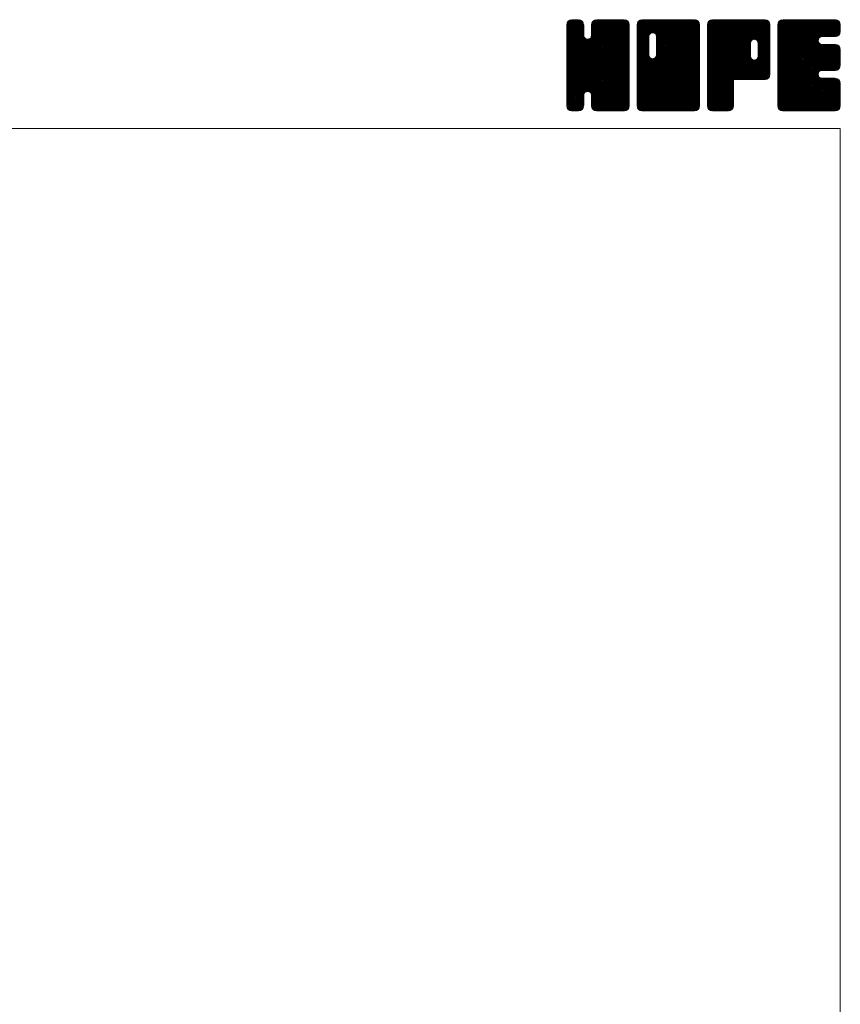
# Model space of a CAD drawing. Units: millimetres. Extents: x -570 to 570, y -394 to 413.
# Drawn here: x 360 to 570, y 161 to 413 of the extents above; entities that cross this region are included whole.
import ezdxf

# ---------------------------------------------------------------- set-up
doc = ezdxf.new("R2010")
doc.units = ezdxf.units.MM
doc.header["$LTSCALE"] = 0.75
doc.layers.add('ZUWAKU', color=7, linetype='Continuous')

# ---------------------------------------------------------------- blocks, each defined once
blk = doc.blocks.new('DC_GROUP_IP-1FA_1')
at = {"layer": 'ZUWAKU', "color": 7, "linetype": 'Continuous', "lineweight": 13}
for p, q in [((499.907601, 398.985558), (514.288293, 413.36625)), ((499.907601, 399.409821), (513.86403, 413.36625)), ((499.907601, 399.834087), (513.439764, 413.36625)), ((499.907601, 400.25835), (513.015501, 413.36625)), ((499.907601, 400.682613), (512.591238, 413.36625)), ((499.907601, 401.106879), (512.166972, 413.36625)), ((499.907601, 401.531142), (511.742709, 413.36625)), ((499.907601, 401.955405), (511.318446, 413.36625)), ((499.907601, 402.379671), (510.89418, 413.36625)), ((499.907601, 410.440686), (502.833165, 413.36625)), ((499.907601, 410.864952), (502.408899, 413.36625)), ((499.907601, 411.289215), (501.984636, 413.36625)), ((499.907601, 411.713481), (501.56037, 413.36625)), ((499.907601, 398.561292), (514.692654, 413.346348)), ((499.907601, 410.016423), (503.200011, 413.308833)), ((499.907601, 398.137029), (515.046531, 413.275959)), ((499.907601, 409.59216), (503.51685, 413.201409)), ((499.907601, 397.712766), (515.316879, 413.122044)), ((499.907601, 409.167894), (503.771178, 413.031471)), ((499.907601, 397.2885), (515.55972, 412.940619)), ((499.907601, 408.743631), (503.96904, 412.80507)), ((499.907601, 396.864237), (515.729655, 412.686291)), ((499.907601, 408.319368), (504.138978, 412.550742)), ((499.907601, 396.439974), (515.856471, 412.388844)), ((499.907601, 407.895102), (504.212736, 412.20024)), ((499.907601, 396.015708), (515.92686, 412.03497)), ((499.907601, 407.470839), (504.246351, 411.809589)), ((515.927601, 395.613663), (499.907601, 411.633663)), ((499.907601, 395.591445), (515.927601, 411.611445)), ((499.907601, 407.046576), (504.246351, 411.385326)), ((515.927601, 395.189397), (499.907601, 411.209397)), ((499.907601, 395.167182), (515.927601, 411.187182)), ((515.927601, 396.037926), (499.912026, 412.053501)), ((499.934043, 412.164186), (501.109665, 413.339808)), ((515.927601, 396.462189), (499.982418, 412.407375)), ((515.927601, 396.886455), (500.114445, 412.699611)), ((500.253876, 412.908282), (500.365569, 413.019975)), ((515.927601, 397.310718), (500.284383, 412.953939)), ((504.246351, 409.416234), (500.531643, 413.130942)), ((504.246351, 409.840497), (500.807205, 413.279643)), ((504.246351, 410.26476), (501.161079, 413.350035)), ((504.246351, 410.689026), (501.569127, 413.36625)), ((504.246351, 411.113289), (501.99339, 413.36625)), ((504.246351, 411.537552), (502.417653, 413.36625)), ((504.246351, 411.961818), (502.841919, 413.36625)), ((504.158244, 412.474188), (503.354289, 413.278143)), ((506.169765, 409.066098), (510.469917, 413.36625)), ((506.248851, 409.569447), (510.045654, 413.36625)), ((506.248851, 409.993713), (509.621388, 413.36625)), ((506.248851, 410.417976), (509.197125, 413.36625)), ((506.248851, 410.842239), (508.772862, 413.36625)), ((506.248851, 411.266505), (508.348596, 413.36625)), ((506.248851, 411.690768), (507.924333, 413.36625)), ((515.927601, 401.977623), (506.248851, 411.656373)), ((515.927601, 401.55336), (506.248851, 411.23211)), ((515.927601, 402.401886), (506.257044, 412.072443)), ((506.269653, 412.135836), (507.479265, 413.345448)), ((515.927601, 402.826152), (506.327436, 412.426317)), ((515.927601, 403.250415), (506.464791, 412.713225)), ((506.549391, 412.839837), (506.775264, 413.06571)), ((515.927601, 403.674681), (506.634729, 412.967553)), ((515.927601, 404.098944), (506.886507, 413.140038)), ((515.927601, 404.523207), (507.167397, 413.283411)), ((515.927601, 404.947473), (507.521271, 413.353803)), ((515.927601, 405.371736), (507.933087, 413.36625)), ((515.927601, 405.795999), (508.35735, 413.36625)), ((515.927601, 406.220265), (508.781616, 413.36625)), ((515.927601, 406.644528), (509.205879, 413.36625)), ((515.927601, 407.068791), (509.630142, 413.36625)), ((515.927601, 407.493057), (510.054408, 413.36625)), ((515.927601, 407.91732), (510.478671, 413.36625)), ((515.927601, 408.341583), (510.902934, 413.36625)), ((515.927601, 408.765849), (511.3272, 413.36625)), ((515.927601, 409.190112), (511.751463, 413.36625)), ((515.927601, 409.614378), (512.175729, 413.36625)), ((515.927601, 410.038641), (512.599992, 413.36625)), ((515.927601, 410.462904), (513.024255, 413.36625)), ((515.927601, 410.88717), (513.448521, 413.36625)), ((515.927601, 411.311433), (513.872784, 413.36625)), ((515.927601, 411.735696), (514.297047, 413.36625)), ((515.895642, 412.191921), (514.753272, 413.334291)), ((499.907601, 406.62231), (504.246351, 410.96106)), ((515.927601, 394.765134), (499.907601, 410.785134)), ((499.907601, 394.742916), (515.927601, 410.762916)), ((499.907601, 406.198047), (504.246351, 410.536797)), ((515.927601, 394.340871), (499.907601, 410.360871)), ((499.907601, 394.318653), (515.927601, 410.338653)), ((499.907601, 405.773784), (504.246351, 410.112534)), ((515.927601, 393.916605), (499.907601, 409.936605)), ((499.907601, 393.89439), (515.927601, 409.91439)), ((499.907601, 405.349518), (504.246351, 409.688268)), ((515.927601, 393.492342), (499.907601, 409.512342)), ((499.907601, 393.470124), (515.927601, 409.490124)), ((499.907601, 404.925255), (504.266901, 409.284555)), ((515.927601, 393.068079), (499.907601, 409.088079)), ((499.907601, 393.045861), (515.927601, 409.065861)), ((499.907601, 404.500989), (504.356559, 408.949947)), ((499.907601, 404.076726), (504.535995, 408.705123)), ((515.927601, 392.643813), (499.907601, 408.663813)), ((515.927601, 399.007776), (506.094729, 408.840645)), ((515.927601, 399.432039), (506.195922, 409.163718)), ((515.927601, 401.129094), (506.248851, 410.807844)), ((515.927601, 400.704831), (506.248851, 410.383581)), ((515.927601, 400.280568), (506.248851, 409.959318)), ((515.927601, 399.856302), (506.248851, 409.535052)), ((499.907601, 392.621595), (515.927601, 408.641595)), ((499.907601, 403.652463), (504.748794, 408.493656)), ((499.907601, 402.803934), (505.542753, 408.439086)), ((499.907601, 403.228197), (505.083399, 408.403998)), ((515.927601, 392.21955), (499.907601, 408.23955)), ((499.907601, 392.197332), (515.927601, 408.217332)), ((515.927601, 391.795287), (499.907601, 407.815287)), ((499.907601, 391.773069), (515.927601, 407.793069)), ((515.927601, 391.371021), (499.907601, 407.391021)), ((499.907601, 391.348803), (515.927601, 407.368803)), ((515.862564, 391.011792), (499.907601, 406.966758)), ((515.744367, 390.705726), (499.907601, 406.542495)), ((499.976322, 390.993261), (515.927601, 406.94454)), ((500.099733, 390.692409), (515.927601, 406.520277)), ((515.927601, 397.734984), (505.290963, 408.371619)), ((515.927601, 398.159247), (505.625571, 408.461277)), ((515.927601, 398.58351), (505.882599, 408.628515)), ((515.574432, 390.451398), (499.907601, 406.118229)), ((515.338896, 390.262668), (499.907601, 405.693966)), ((515.077167, 390.100137), (499.907601, 405.2697)), ((514.723293, 390.029745), (499.907601, 404.845437)), ((514.325025, 390.00375), (499.907601, 404.421174)), ((513.900759, 390.00375), (499.907601, 403.996908)), ((500.269668, 390.438081), (515.927601, 406.096011)), ((505.261995, 395.006142), (515.927601, 405.671748)), ((505.596603, 394.916484), (515.927601, 405.247485)), ((505.864233, 394.759851), (515.927601, 404.823219)), ((506.076366, 394.547718), (515.927601, 404.398956)), ((506.188161, 394.23525), (515.927601, 403.974693)), ((513.476496, 390.00375), (499.907601, 403.572645)), ((513.052233, 390.00375), (499.907601, 403.148382)), ((512.627967, 390.00375), (499.907601, 402.724116)), ((512.203704, 390.00375), (499.907601, 402.299853)), ((511.779441, 390.00375), (499.907601, 401.87559)), ((511.355175, 390.00375), (499.907601, 401.451324)), ((506.248851, 393.871677), (515.927601, 403.550427)), ((506.248851, 393.447414), (515.927601, 403.126164)), ((506.248851, 393.023151), (515.927601, 402.701901)), ((506.248851, 392.598885), (515.927601, 402.277635)), ((506.248851, 392.174622), (515.927601, 401.853372)), ((506.248851, 391.750356), (515.927601, 401.429106)), ((510.930912, 390.00375), (499.907601, 401.027061)), ((505.592928, 394.917471), (499.907601, 400.602798)), ((505.11237, 394.973766), (499.907601, 400.178532)), ((504.777762, 394.884108), (499.907601, 399.754269)), ((504.554361, 394.683243), (499.907601, 399.330003)), ((504.36432, 394.449021), (499.907601, 398.90574)), ((506.250951, 391.328193), (515.927601, 401.004843)), ((506.32134, 390.974319), (515.927601, 400.58058)), ((506.450079, 390.678795), (515.927601, 400.156314)), ((506.620017, 390.424467), (515.927601, 399.732051)), ((506.864487, 390.244674), (515.927601, 399.307788)), ((507.136761, 390.092682), (515.927601, 398.883522)), ((504.274665, 394.114413), (499.907601, 398.481477)), ((504.246351, 393.718461), (499.907601, 398.057211)), ((504.246351, 393.294198), (499.907601, 397.632948)), ((504.246351, 392.869935), (499.907601, 397.208685)), ((504.246351, 392.445669), (499.907601, 396.784419)), ((504.246351, 392.021406), (499.907601, 396.360156)), ((507.490635, 390.022293), (515.927601, 398.459259)), ((507.896355, 390.00375), (515.927601, 398.034996)), ((508.320621, 390.00375), (515.927601, 397.61073)), ((508.744884, 390.00375), (515.927601, 397.186467)), ((509.169147, 390.00375), (515.927601, 396.762204)), ((509.593413, 390.00375), (515.927601, 396.337938)), ((504.246351, 391.597143), (499.907601, 395.935893)), ((504.218832, 391.200399), (499.907601, 395.511627)), ((504.14844, 390.846525), (499.907601, 395.087364)), ((503.983752, 390.586947), (499.907601, 394.663101)), ((503.793195, 390.353241), (499.907601, 394.238835)), ((503.53887, 390.183303), (499.907601, 393.814572)), ((500.509623, 390.25377), (504.246351, 393.990498)), ((500.776566, 390.09645), (504.246351, 393.566235)), ((510.506649, 390.00375), (506.156322, 394.354077)), ((510.082383, 390.00375), (506.248851, 393.837282)), ((510.017676, 390.00375), (515.927601, 395.913675)), ((510.441942, 390.00375), (515.927601, 395.489409)), ((510.866205, 390.00375), (515.927601, 395.065146)), ((511.290468, 390.00375), (515.927601, 394.640883)), ((511.714734, 390.00375), (515.927601, 394.216617)), ((512.138997, 390.00375), (515.927601, 393.792354)), ((503.230647, 390.067263), (499.907601, 393.390306)), ((502.869894, 390.00375), (499.907601, 392.966043)), ((502.445631, 390.00375), (499.907601, 392.54178)), ((502.021365, 390.00375), (499.907601, 392.117514)), ((501.597102, 390.00375), (499.907601, 391.693251)), ((501.155517, 390.021072), (499.924923, 391.251666)), ((501.13044, 390.026061), (504.246351, 393.141969)), ((501.532395, 390.00375), (504.246351, 392.717706)), ((501.956658, 390.00375), (504.246351, 392.293443)), ((502.380924, 390.00375), (504.246351, 391.869177)), ((502.805187, 390.00375), (504.246351, 391.444914)), ((509.65812, 390.00375), (506.248851, 393.413019)), ((509.233854, 390.00375), (506.248851, 392.988753)), ((508.809591, 390.00375), (506.248851, 392.56449)), ((508.385328, 390.00375), (506.248851, 392.140227)), ((507.961062, 390.00375), (506.248851, 391.715961)), ((507.525117, 390.015432), (506.260533, 391.280016)), ((512.56326, 390.00375), (515.927601, 393.368091)), ((512.987526, 390.00375), (515.927601, 392.943825)), ((513.411789, 390.00375), (515.927601, 392.519562)), ((513.836052, 390.00375), (515.927601, 392.095299)), ((514.260318, 390.00375), (515.927601, 391.671033)), ((514.70742, 390.026589), (515.904762, 391.223931)), ((500.476263, 390.27606), (500.179911, 390.572412)), ((503.308437, 390.082734), (504.167367, 390.941664)), ((506.885958, 390.230328), (506.475429, 390.640857)), ((515.425893, 390.320799), (515.610552, 390.505458))]:
    blk.add_line(p, q, dxfattribs=at)
blk = doc.blocks.new('DC_GROUP_IP-1FA_2')
at = {"layer": 'ZUWAKU', "color": 7, "linetype": 'Continuous', "lineweight": 13}
for p, q in [((517.930101, 398.764704), (532.531647, 413.36625)), ((517.930101, 406.401456), (524.894895, 413.36625)), ((517.930101, 406.825719), (524.470632, 413.36625)), ((517.930101, 407.249985), (524.046366, 413.36625)), ((517.930101, 407.674248), (523.622103, 413.36625)), ((517.930101, 408.098511), (523.19784, 413.36625)), ((517.930101, 408.522777), (522.773574, 413.36625)), ((517.930101, 408.94704), (522.349311, 413.36625)), ((517.930101, 409.371303), (521.925048, 413.36625)), ((517.930101, 409.795569), (521.500782, 413.36625)), ((517.930101, 410.219832), (521.076519, 413.36625)), ((517.930101, 410.644095), (520.652256, 413.36625)), ((517.930101, 411.068361), (520.22799, 413.36625)), ((517.930101, 411.492624), (519.803727, 413.36625)), ((517.930101, 411.91689), (519.379461, 413.36625)), ((517.930101, 398.340438), (532.899369, 413.309706)), ((517.930101, 397.916175), (533.217444, 413.203518)), ((517.930101, 397.491909), (533.471772, 413.03358)), ((517.930101, 397.067646), (533.670681, 412.808226)), ((517.930101, 396.643383), (533.840619, 412.553898)), ((517.930101, 396.219117), (533.915613, 412.204632)), ((517.930101, 395.794854), (533.950101, 411.814854)), ((520.933851, 408.629913), (517.930101, 411.633663)), ((517.930101, 395.370591), (533.950101, 411.390591)), ((520.933851, 408.205647), (517.930101, 411.209397)), ((520.939488, 409.048539), (517.934526, 412.053501)), ((521.029146, 409.383147), (518.004918, 412.407375)), ((518.007051, 412.418103), (518.878248, 413.2893)), ((521.188212, 409.648344), (518.136945, 412.699611)), ((521.400345, 409.860477), (518.306883, 412.953939)), ((521.715243, 409.969839), (518.554143, 413.130942)), ((522.133854, 409.975494), (518.829705, 413.279643)), ((533.950101, 398.58351), (519.183579, 413.350035)), ((533.950101, 399.007776), (519.591627, 413.36625)), ((533.950101, 399.432039), (520.01589, 413.36625)), ((533.950101, 399.856302), (520.440153, 413.36625)), ((533.950101, 400.280568), (520.864419, 413.36625)), ((533.950101, 400.704831), (521.288682, 413.36625)), ((533.950101, 401.129094), (521.712945, 413.36625)), ((521.971821, 410.01891), (525.319158, 413.36625)), ((533.950101, 401.55336), (522.137211, 413.36625)), ((522.306426, 409.929255), (525.743424, 413.36625)), ((533.950101, 401.977623), (522.561474, 413.36625)), ((522.565887, 409.764447), (526.167687, 413.36625)), ((522.778017, 409.552317), (526.59195, 413.36625)), ((522.877866, 404.136732), (532.107384, 413.36625)), ((522.881643, 409.231677), (527.016216, 413.36625)), ((522.936351, 404.61948), (531.683121, 413.36625)), ((522.936351, 405.043746), (531.258855, 413.36625)), ((522.936351, 405.468009), (530.834592, 413.36625)), ((522.936351, 405.892272), (530.410329, 413.36625)), ((522.936351, 406.316538), (529.986063, 413.36625)), ((522.936351, 406.740801), (529.5618, 413.36625)), ((522.936351, 407.165064), (529.137537, 413.36625)), ((522.936351, 407.58933), (528.713271, 413.36625)), ((522.936351, 408.013593), (528.289008, 413.36625)), ((522.936351, 408.437856), (527.864745, 413.36625)), ((522.936351, 408.862122), (527.440479, 413.36625)), ((533.950101, 402.401886), (522.985737, 413.36625)), ((533.950101, 402.826152), (523.410003, 413.36625)), ((533.950101, 403.250415), (523.834266, 413.36625)), ((533.950101, 403.674681), (524.258532, 413.36625)), ((533.950101, 404.098944), (524.682795, 413.36625)), ((533.950101, 404.523207), (525.107058, 413.36625)), ((533.950101, 404.947473), (525.531324, 413.36625)), ((533.950101, 405.371736), (525.955587, 413.36625)), ((533.950101, 405.795999), (526.37985, 413.36625)), ((533.950101, 406.220265), (526.804116, 413.36625)), ((533.950101, 406.644528), (527.228379, 413.36625)), ((533.950101, 407.068791), (527.652642, 413.36625)), ((533.950101, 407.493057), (528.076908, 413.36625)), ((533.950101, 407.91732), (528.501171, 413.36625)), ((533.950101, 408.341583), (528.925434, 413.36625)), ((533.950101, 408.765849), (529.3497, 413.36625)), ((533.950101, 409.190112), (529.773963, 413.36625)), ((533.950101, 409.614378), (530.198229, 413.36625)), ((533.950101, 410.038641), (530.622492, 413.36625)), ((533.950101, 410.462904), (531.046755, 413.36625)), ((533.950101, 410.88717), (531.471021, 413.36625)), ((533.950101, 411.311433), (531.895284, 413.36625)), ((533.950101, 411.735696), (532.319547, 413.36625)), ((533.918142, 412.191921), (532.775772, 413.334291)), ((517.930101, 394.946325), (533.950101, 410.966325)), ((520.933851, 407.781384), (517.930101, 410.785134)), ((517.930101, 394.522062), (533.950101, 410.542062)), ((520.933851, 407.357121), (517.930101, 410.360871)), ((517.930101, 394.097799), (533.950101, 410.117799)), ((520.933851, 406.932855), (517.930101, 409.936605)), ((517.930101, 393.673533), (533.950101, 409.693533)), ((520.933851, 406.508592), (517.930101, 409.512342)), ((517.930101, 393.24927), (533.950101, 409.26927)), ((520.933851, 406.084329), (517.930101, 409.088079)), ((517.930101, 405.977193), (520.933851, 408.980943)), ((517.930101, 392.825007), (533.950101, 408.845007)), ((520.933851, 405.660063), (517.930101, 408.663813)), ((533.950101, 398.159247), (522.883095, 409.226253)), ((533.950101, 397.734984), (522.936351, 408.748734)), ((517.930101, 405.552927), (520.933851, 408.556677)), ((517.930101, 392.400741), (533.950101, 408.420741)), ((520.933851, 405.2358), (517.930101, 408.23955)), ((517.930101, 405.128664), (520.933851, 408.132414)), ((517.930101, 391.976478), (533.950101, 407.996478)), ((520.933851, 404.811537), (517.930101, 407.815287)), ((517.930101, 404.704401), (520.933851, 407.708151)), ((517.930101, 391.552212), (533.950101, 407.572212)), ((520.933851, 404.387271), (517.930101, 407.391021)), ((517.930101, 404.280135), (520.933851, 407.283885)), ((533.885064, 391.011792), (517.930101, 406.966758)), ((517.930101, 403.855872), (520.933851, 406.859622)), ((533.766867, 390.705726), (517.930101, 406.542495)), ((517.930101, 403.431606), (520.933851, 406.435356)), ((517.965075, 391.162923), (533.950101, 407.147949)), ((518.040759, 390.814344), (533.950101, 406.723686)), ((518.210694, 390.560016), (533.950101, 406.29942)), ((533.950101, 397.310718), (522.936351, 408.324468)), ((533.950101, 396.886455), (522.936351, 407.900205)), ((533.950101, 396.462189), (522.936351, 407.475939)), ((533.950101, 396.037926), (522.936351, 407.051676)), ((533.950101, 395.613663), (522.936351, 406.627413)), ((533.950101, 395.189397), (522.936351, 406.203147)), ((533.596932, 390.451398), (517.930101, 406.118229)), ((517.930101, 403.007343), (520.933851, 406.011093)), ((533.361396, 390.262668), (517.930101, 405.693966)), ((517.930101, 402.58308), (520.933851, 405.58683)), ((533.099667, 390.100137), (517.930101, 405.2697)), ((517.930101, 402.158814), (520.933851, 405.162564)), ((532.745793, 390.029745), (517.930101, 404.845437)), ((517.930101, 401.734551), (520.933851, 404.738301)), ((532.347525, 390.00375), (517.930101, 404.421174)), ((517.930101, 401.310288), (520.942509, 404.322693)), ((531.923259, 390.00375), (517.930101, 403.996908)), ((517.930101, 400.886022), (521.032164, 403.988088)), ((517.930101, 400.461759), (521.195355, 403.727013)), ((518.410188, 390.335244), (533.950101, 405.875157)), ((518.664516, 390.165309), (533.950101, 405.450894)), ((518.983281, 390.059808), (533.950101, 405.026628)), ((519.351486, 390.00375), (533.950101, 404.602365)), ((519.775749, 390.00375), (533.950101, 404.178102)), ((520.200015, 390.00375), (533.950101, 403.753836)), ((533.950101, 392.643813), (522.770874, 403.82304)), ((533.950101, 393.068079), (522.878622, 404.139555)), ((533.950101, 394.765134), (522.936351, 405.778884)), ((533.950101, 394.340871), (522.936351, 405.354621)), ((533.950101, 393.916605), (522.936351, 404.930355)), ((533.950101, 393.492342), (522.936351, 404.506092)), ((531.498996, 390.00375), (517.930101, 403.572645)), ((517.930101, 400.037496), (521.407488, 403.51488)), ((517.930101, 399.188967), (522.153369, 403.412235)), ((517.930101, 399.61323), (521.726511, 403.40964)), ((531.074733, 390.00375), (517.930101, 403.148382)), ((530.650467, 390.00375), (517.930101, 402.724116)), ((530.226204, 390.00375), (517.930101, 402.299853)), ((529.801941, 390.00375), (517.930101, 401.87559)), ((529.377675, 390.00375), (517.930101, 401.451324)), ((520.624278, 390.00375), (533.950101, 403.329573)), ((521.048541, 390.00375), (533.950101, 402.90531)), ((521.472807, 390.00375), (533.950101, 402.481044)), ((521.89707, 390.00375), (533.950101, 402.056781)), ((533.950101, 391.371021), (521.960553, 403.360569)), ((533.950101, 391.795287), (522.295158, 403.450227)), ((522.321336, 390.00375), (533.950101, 401.632515)), ((533.950101, 392.21955), (522.558741, 403.610907)), ((522.745599, 390.00375), (533.950101, 401.208252)), ((528.953412, 390.00375), (517.930101, 401.027061)), ((528.529149, 390.00375), (517.930101, 400.602798)), ((528.104883, 390.00375), (517.930101, 400.178532)), ((527.68062, 390.00375), (517.930101, 399.754269)), ((527.256354, 390.00375), (517.930101, 399.330003)), ((526.832091, 390.00375), (517.930101, 398.90574)), ((523.169862, 390.00375), (533.950101, 400.783989)), ((523.594128, 390.00375), (533.950101, 400.359723)), ((524.018391, 390.00375), (533.950101, 399.93546)), ((524.442654, 390.00375), (533.950101, 399.511197)), ((524.86692, 390.00375), (533.950101, 399.086931)), ((525.291183, 390.00375), (533.950101, 398.662668)), ((526.407828, 390.00375), (517.930101, 398.481477)), ((525.983562, 390.00375), (517.930101, 398.057211)), ((525.559299, 390.00375), (517.930101, 397.632948)), ((525.135036, 390.00375), (517.930101, 397.208685)), ((524.71077, 390.00375), (517.930101, 396.784419)), ((524.286507, 390.00375), (517.930101, 396.360156)), ((525.715446, 390.00375), (533.950101, 398.238405)), ((526.139712, 390.00375), (533.950101, 397.814139)), ((526.563975, 390.00375), (533.950101, 397.389876)), ((526.988238, 390.00375), (533.950101, 396.965613)), ((527.412504, 390.00375), (533.950101, 396.541347)), ((527.836767, 390.00375), (533.950101, 396.117084)), ((523.862244, 390.00375), (517.930101, 395.935893)), ((523.437978, 390.00375), (517.930101, 395.511627)), ((523.013715, 390.00375), (517.930101, 395.087364)), ((522.589452, 390.00375), (517.930101, 394.663101)), ((522.165186, 390.00375), (517.930101, 394.238835)), ((521.740923, 390.00375), (517.930101, 393.814572)), ((528.261033, 390.00375), (533.950101, 395.692818)), ((528.685296, 390.00375), (533.950101, 395.268555)), ((529.109559, 390.00375), (533.950101, 394.844292)), ((529.533825, 390.00375), (533.950101, 394.420026)), ((529.958088, 390.00375), (533.950101, 393.995763)), ((530.382351, 390.00375), (533.950101, 393.5715)), ((521.316657, 390.00375), (517.930101, 393.390306)), ((520.892394, 390.00375), (517.930101, 392.966043)), ((520.468131, 390.00375), (517.930101, 392.54178)), ((520.043865, 390.00375), (517.930101, 392.117514)), ((519.619602, 390.00375), (517.930101, 391.693251)), ((519.178017, 390.021072), (517.947423, 391.251666)), ((530.806617, 390.00375), (533.950101, 393.147234)), ((531.23088, 390.00375), (533.950101, 392.722971)), ((531.655143, 390.00375), (533.950101, 392.298708)), ((532.079409, 390.00375), (533.950101, 391.874442)), ((532.503672, 390.00375), (533.950101, 391.450179)), ((518.498763, 390.27606), (518.202411, 390.572412)), ((533.005614, 390.081429), (533.872422, 390.948237))]:
    blk.add_line(p, q, dxfattribs=at)
blk = doc.blocks.new('DC_GROUP_IP-1FA_3')
at = {"layer": 'ZUWAKU', "color": 7, "linetype": 'Continuous', "lineweight": 13}
for p, q in [((535.952601, 398.968113), (550.350738, 413.36625)), ((535.952601, 399.392376), (549.926475, 413.36625)), ((535.952601, 399.816639), (549.502212, 413.36625)), ((535.952601, 400.240905), (549.077946, 413.36625)), ((535.952601, 400.665168), (548.653683, 413.36625)), ((535.952601, 401.089431), (548.22942, 413.36625)), ((535.952601, 401.513697), (547.805154, 413.36625)), ((535.952601, 401.93796), (547.380891, 413.36625)), ((535.952601, 402.362223), (546.956628, 413.36625)), ((535.952601, 402.786489), (546.532362, 413.36625)), ((535.952601, 403.210752), (546.108099, 413.36625)), ((535.952601, 403.635015), (545.683836, 413.36625)), ((535.952601, 404.059281), (545.25957, 413.36625)), ((535.952601, 404.483544), (544.835307, 413.36625)), ((535.952601, 404.90781), (544.411041, 413.36625)), ((535.952601, 405.332073), (543.986778, 413.36625)), ((535.952601, 405.756336), (543.562515, 413.36625)), ((535.952601, 406.180602), (543.138249, 413.36625)), ((535.952601, 406.604865), (542.713986, 413.36625)), ((535.952601, 407.029128), (542.289723, 413.36625)), ((535.952601, 407.453394), (541.865457, 413.36625)), ((535.952601, 407.877657), (541.441194, 413.36625)), ((535.952601, 408.30192), (541.016931, 413.36625)), ((535.952601, 408.726186), (540.592665, 413.36625)), ((535.952601, 409.150449), (540.168402, 413.36625)), ((535.952601, 409.574712), (539.744139, 413.36625)), ((535.952601, 409.998978), (539.319873, 413.36625)), ((535.952601, 410.423241), (538.89561, 413.36625)), ((535.952601, 410.847507), (538.471344, 413.36625)), ((535.952601, 411.27177), (538.047081, 413.36625)), ((535.952601, 411.696033), (537.622818, 413.36625)), ((535.952601, 398.543847), (550.752207, 413.343453)), ((535.952601, 398.119584), (551.106081, 413.273064)), ((535.952601, 397.695318), (551.372337, 413.115054)), ((535.952601, 397.271055), (551.611707, 412.930161)), ((535.952601, 396.846792), (551.781645, 412.675833)), ((549.572514, 398.01375), (535.952601, 411.633663)), ((549.148248, 398.01375), (535.952601, 411.209397)), ((549.996777, 398.01375), (535.957026, 412.053501)), ((535.974711, 412.142409), (537.176442, 413.34414)), ((550.42104, 398.01375), (536.027418, 412.407375)), ((550.810845, 398.048211), (536.159445, 412.699611)), ((536.263746, 412.855707), (536.463144, 413.055105)), ((551.160153, 398.123169), (536.329383, 412.953939)), ((551.414481, 398.293104), (536.576643, 413.130942)), ((551.639865, 398.49198), (536.852205, 413.279643)), ((551.809803, 398.746308), (537.206079, 413.350035)), ((546.968997, 404.01138), (537.614127, 413.36625)), ((546.966351, 404.438289), (538.03839, 413.36625)), ((546.966351, 404.862552), (538.462653, 413.36625)), ((546.966351, 405.286818), (538.886919, 413.36625)), ((546.966351, 405.711081), (539.311182, 413.36625)), ((546.966351, 406.135344), (539.735445, 413.36625)), ((546.966351, 406.55961), (540.159711, 413.36625)), ((546.966351, 406.983873), (540.583974, 413.36625)), ((546.976788, 407.397702), (541.008237, 413.36625)), ((547.066446, 407.732307), (541.432503, 413.36625)), ((547.232067, 407.990949), (541.856766, 413.36625)), ((547.4442, 408.203082), (542.281032, 413.36625)), ((547.765656, 408.305889), (542.705295, 413.36625)), ((548.197377, 408.298431), (543.129558, 413.36625)), ((551.972601, 404.947473), (543.553824, 413.36625)), ((551.972601, 405.371736), (543.978087, 413.36625)), ((551.972601, 405.795999), (544.40235, 413.36625)), ((551.972601, 406.220265), (544.826616, 413.36625)), ((551.972601, 406.644528), (545.250879, 413.36625)), ((551.972601, 407.068791), (545.675142, 413.36625)), ((551.972601, 407.493057), (546.099408, 413.36625)), ((551.972601, 407.91732), (546.523671, 413.36625)), ((551.972601, 408.341583), (546.947934, 413.36625)), ((551.972601, 408.765849), (547.3722, 413.36625)), ((551.972601, 409.190112), (547.796463, 413.36625)), ((547.861698, 408.331623), (551.904366, 412.374291)), ((551.972601, 409.614378), (548.220729, 413.36625)), ((548.241063, 408.286725), (551.972601, 412.018263)), ((548.536344, 408.15774), (551.972601, 411.594)), ((551.972601, 410.038641), (548.644992, 413.36625)), ((551.972601, 410.462904), (549.069255, 413.36625)), ((551.972601, 410.88717), (549.493521, 413.36625)), ((551.972601, 411.311433), (549.917784, 413.36625)), ((551.972601, 411.735696), (550.342047, 413.36625)), ((551.940642, 412.191921), (550.798272, 413.334291)), ((548.723985, 398.01375), (535.952601, 410.785134)), ((548.299722, 398.01375), (535.952601, 410.360871)), ((547.875456, 398.01375), (535.952601, 409.936605)), ((547.451193, 398.01375), (535.952601, 409.512342)), ((547.02693, 398.01375), (535.952601, 409.088079)), ((546.602664, 398.01375), (535.952601, 408.663813)), ((548.748474, 407.94561), (551.972601, 411.169734)), ((548.88792, 407.66079), (551.972601, 410.745471)), ((548.968851, 407.317458), (551.972601, 410.321208)), ((548.968851, 406.893192), (551.972601, 409.896942)), ((548.968851, 406.468929), (551.972601, 409.472679)), ((548.968851, 406.044666), (551.972601, 409.048416)), ((546.178401, 398.01375), (535.952601, 408.23955)), ((545.754138, 398.01375), (535.952601, 407.815287)), ((535.952601, 396.422526), (546.994728, 407.464653)), ((545.329872, 398.01375), (535.952601, 407.391021)), ((535.952601, 395.998263), (546.966351, 407.012013)), ((544.905609, 398.01375), (535.952601, 406.966758)), ((535.952601, 395.574), (546.966351, 406.58775)), ((544.481346, 398.01375), (535.952601, 406.542495)), ((535.952601, 395.149734), (546.966351, 406.163484)), ((543.483522, 398.01375), (551.972601, 406.502829)), ((551.972601, 404.523207), (548.907282, 407.588526)), ((548.933016, 403.887507), (551.972601, 406.927095)), ((548.968851, 405.6204), (551.972601, 408.62415)), ((548.968851, 405.196137), (551.972601, 408.199887)), ((548.968851, 404.771874), (551.972601, 407.775624)), ((548.968851, 404.347608), (551.972601, 407.351358)), ((551.972601, 404.098944), (548.968851, 407.102694)), ((551.972601, 403.674681), (548.968851, 406.678431)), ((551.972601, 403.250415), (548.968851, 406.254165)), ((544.05708, 398.01375), (535.952601, 406.118229)), ((535.952601, 394.725471), (546.966351, 405.739221)), ((543.632817, 398.01375), (535.952601, 405.693966)), ((535.952601, 394.301208), (546.966351, 405.314958)), ((543.208551, 398.01375), (535.952601, 405.2697)), ((535.952601, 393.876942), (546.966351, 404.890692)), ((542.784288, 398.01375), (535.952601, 404.845437)), ((535.952601, 393.452679), (546.966351, 404.466429)), ((542.627601, 397.746174), (535.952601, 404.421174)), ((535.952601, 393.028416), (546.966351, 404.042166)), ((542.627601, 397.321908), (535.952601, 403.996908)), ((535.952601, 392.60415), (547.05159, 403.703139)), ((543.907785, 398.01375), (551.972601, 406.078566)), ((544.332048, 398.01375), (551.972601, 405.654303)), ((544.756314, 398.01375), (551.972601, 405.230037)), ((545.180577, 398.01375), (551.972601, 404.805774)), ((545.60484, 398.01375), (551.972601, 404.381511)), ((546.029106, 398.01375), (551.972601, 403.957245)), ((551.972601, 400.704831), (548.902776, 403.774656)), ((551.972601, 402.826152), (548.968851, 405.829902)), ((551.972601, 402.401886), (548.968851, 405.405636)), ((551.972601, 401.977623), (548.968851, 404.981373)), ((551.972601, 401.55336), (548.968851, 404.55711)), ((551.972601, 401.129094), (548.968851, 404.132844)), ((542.627601, 396.897645), (535.952601, 403.572645)), ((535.952601, 392.179887), (547.196916, 403.424202)), ((535.952601, 391.755624), (547.409049, 403.212069)), ((542.627601, 396.473382), (535.952601, 403.148382)), ((542.627601, 396.049116), (535.952601, 402.724116)), ((542.627601, 395.624853), (535.952601, 402.299853)), ((542.627601, 395.20059), (535.952601, 401.87559)), ((542.627601, 394.776324), (535.952601, 401.451324)), ((542.634993, 398.01375), (547.71021, 403.088967)), ((543.059256, 398.01375), (548.101344, 403.055835)), ((546.453369, 398.01375), (551.972601, 403.532982)), ((546.877632, 398.01375), (551.972601, 403.108719)), ((547.301898, 398.01375), (551.972601, 402.684453)), ((547.726161, 398.01375), (551.972601, 402.26019)), ((551.91603, 399.064347), (547.957731, 403.022646)), ((548.150424, 398.01375), (551.972601, 401.835927)), ((551.972601, 399.432039), (548.296509, 403.108131)), ((551.972601, 399.856302), (548.571495, 403.257411)), ((548.57469, 398.01375), (551.972601, 401.411661)), ((551.972601, 400.280568), (548.783625, 403.469541)), ((542.627601, 394.352061), (535.952601, 401.027061)), ((542.627601, 393.927798), (535.952601, 400.602798)), ((542.627601, 393.503532), (535.952601, 400.178532)), ((542.627601, 393.079269), (535.952601, 399.754269)), ((542.627601, 392.655003), (535.952601, 399.330003)), ((542.627601, 392.23074), (535.952601, 398.90574)), ((548.998953, 398.01375), (551.972601, 400.987398)), ((549.423219, 398.01375), (551.972601, 400.563132)), ((549.847482, 398.01375), (551.972601, 400.138869)), ((550.271745, 398.01375), (551.972601, 399.714606)), ((550.710513, 398.028252), (551.958099, 399.275838)), ((551.369721, 398.263197), (551.723154, 398.61663)), ((542.627601, 391.806477), (535.952601, 398.481477)), ((542.627601, 391.382211), (535.952601, 398.057211)), ((542.564421, 391.021128), (535.952601, 397.632948)), ((542.448849, 390.712434), (535.952601, 397.208685)), ((542.278914, 390.458106), (535.952601, 396.784419)), ((542.045604, 390.267153), (535.952601, 396.360156)), ((535.953828, 391.332585), (542.627601, 398.006358)), ((536.024217, 390.978711), (542.627601, 397.582095)), ((536.15172, 390.681951), (542.627601, 397.157829)), ((536.321658, 390.427623), (542.627601, 396.733566)), ((536.565081, 390.246783), (542.627601, 396.309303)), ((541.7865, 390.101994), (535.952601, 395.935893)), ((541.432626, 390.031602), (535.952601, 395.511627)), ((541.036215, 390.00375), (535.952601, 395.087364)), ((540.611952, 390.00375), (535.952601, 394.663101)), ((540.187686, 390.00375), (535.952601, 394.238835)), ((539.763423, 390.00375), (535.952601, 393.814572)), ((536.836119, 390.093555), (542.627601, 395.885037)), ((537.189993, 390.023166), (542.627601, 395.460774)), ((537.59484, 390.00375), (542.627601, 395.036511)), ((538.019106, 390.00375), (542.627601, 394.612245)), ((538.443369, 390.00375), (542.627601, 394.187982)), ((538.867632, 390.00375), (542.627601, 393.763719)), ((539.339157, 390.00375), (535.952601, 393.390306)), ((538.914894, 390.00375), (535.952601, 392.966043)), ((538.490631, 390.00375), (535.952601, 392.54178)), ((538.066365, 390.00375), (535.952601, 392.117514)), ((537.642102, 390.00375), (535.952601, 391.693251)), ((537.200517, 390.021072), (535.969923, 391.251666)), ((539.291898, 390.00375), (542.627601, 393.339453)), ((539.716161, 390.00375), (542.627601, 392.91519)), ((540.140424, 390.00375), (542.627601, 392.490927)), ((540.56469, 390.00375), (542.627601, 392.066661)), ((540.988953, 390.00375), (542.627601, 391.642398)), ((541.443168, 390.033699), (542.597652, 391.188183)), ((536.521263, 390.27606), (536.224911, 390.572412)), ((542.212194, 390.378462), (542.252889, 390.419157))]:
    blk.add_line(p, q, dxfattribs=at)
blk = doc.blocks.new('DC_GROUP_IP-1FA_4')
at = {"layer": 'ZUWAKU', "color": 7, "linetype": 'Continuous', "lineweight": 13}
for p, q in [((553.975101, 398.747256), (568.594095, 413.36625)), ((553.975101, 399.171522), (568.169829, 413.36625)), ((553.975101, 399.595785), (567.745566, 413.36625)), ((553.975101, 400.020048), (567.321303, 413.36625)), ((553.975101, 400.444314), (566.897037, 413.36625)), ((553.975101, 400.868577), (566.472774, 413.36625)), ((553.975101, 401.29284), (566.048511, 413.36625)), ((553.975101, 401.717106), (565.624245, 413.36625)), ((553.975101, 402.141369), (565.199982, 413.36625)), ((553.975101, 402.565632), (564.775719, 413.36625)), ((553.975101, 402.989898), (564.351453, 413.36625)), ((553.975101, 403.414161), (563.92719, 413.36625)), ((553.975101, 403.838427), (563.502924, 413.36625)), ((553.975101, 404.26269), (563.078661, 413.36625)), ((553.975101, 404.686953), (562.654398, 413.36625)), ((553.975101, 405.111219), (562.230132, 413.36625)), ((553.975101, 405.535482), (561.805869, 413.36625)), ((553.975101, 405.959745), (561.381606, 413.36625)), ((553.975101, 406.384011), (560.95734, 413.36625)), ((553.975101, 406.808274), (560.533077, 413.36625)), ((553.975101, 407.232537), (560.108814, 413.36625)), ((553.975101, 407.656803), (559.684548, 413.36625)), ((553.975101, 408.081066), (559.260285, 413.36625)), ((553.975101, 408.505329), (558.836022, 413.36625)), ((553.975101, 408.929595), (558.411756, 413.36625)), ((553.975101, 409.353858), (557.987493, 413.36625)), ((553.975101, 409.778124), (557.563227, 413.36625)), ((553.975101, 410.202387), (557.138964, 413.36625)), ((553.975101, 410.62665), (556.714701, 413.36625)), ((553.975101, 411.050916), (556.290435, 413.36625)), ((553.975101, 411.475179), (555.866172, 413.36625)), ((553.975101, 411.899442), (555.441909, 413.36625)), ((553.975101, 398.322993), (568.958919, 413.306811)), ((565.272255, 400.336509), (553.975101, 411.633663)), ((564.937647, 400.246851), (553.975101, 411.209397)), ((565.683027, 400.35), (553.979526, 412.053501)), ((554.047719, 412.396326), (554.945025, 413.293632)), ((566.10729, 400.35), (554.049918, 412.407375)), ((566.531556, 400.35), (554.181945, 412.699611)), ((566.955819, 400.35), (554.351883, 412.953939)), ((567.380085, 400.35), (554.599143, 413.130942)), ((567.804348, 400.35), (554.874705, 413.279643)), ((568.228611, 400.35), (555.228579, 413.350035)), ((568.652877, 400.35), (555.636627, 413.36625)), ((569.007948, 400.419192), (556.06089, 413.36625)), ((569.30814, 400.543266), (556.485153, 413.36625)), ((569.562468, 400.713201), (556.909419, 413.36625)), ((569.746215, 400.953717), (557.333682, 413.36625)), ((569.902869, 401.221326), (557.757945, 413.36625)), ((569.973261, 401.5752), (558.182211, 413.36625)), ((569.995101, 401.977623), (558.606474, 413.36625)), ((564.331788, 408.065202), (559.030737, 413.36625)), ((564.421446, 408.399807), (559.455003, 413.36625)), ((564.587067, 408.658449), (559.879266, 413.36625)), ((564.7992, 408.870582), (560.303532, 413.36625)), ((565.120656, 408.973389), (560.727795, 413.36625)), ((565.490808, 409.0275), (561.152058, 413.36625)), ((565.915074, 409.0275), (561.576324, 413.36625)), ((566.339337, 409.0275), (562.000587, 413.36625)), ((566.7636, 409.0275), (562.42485, 413.36625)), ((567.187866, 409.0275), (562.849116, 413.36625)), ((567.612129, 409.0275), (563.273379, 413.36625)), ((568.036392, 409.0275), (563.697642, 413.36625)), ((568.460658, 409.0275), (564.121908, 413.36625)), ((568.847622, 409.064799), (564.546171, 413.36625)), ((569.192913, 409.143774), (564.970434, 413.36625)), ((565.023813, 408.947439), (569.272902, 413.196528)), ((569.447241, 409.313709), (565.3947, 413.36625)), ((565.528137, 409.0275), (569.52723, 413.026593)), ((569.669223, 409.515993), (565.818963, 413.36625)), ((565.9524, 409.0275), (569.722668, 412.797768)), ((569.839158, 409.770318), (566.243229, 413.36625)), ((566.376666, 409.0275), (569.892606, 412.54344)), ((569.941368, 410.092371), (566.667492, 413.36625)), ((566.800929, 409.0275), (569.963508, 412.190079)), ((569.995101, 410.462904), (567.091755, 413.36625)), ((567.225192, 409.0275), (569.995101, 411.797409)), ((569.995101, 410.88717), (567.516021, 413.36625)), ((567.649458, 409.0275), (569.995101, 411.373143)), ((569.995101, 411.311433), (567.940284, 413.36625)), ((569.995101, 411.735696), (568.364547, 413.36625)), ((569.963142, 412.191921), (568.820772, 413.334291)), ((564.683178, 400.07706), (553.975101, 410.785134)), ((564.471045, 399.864927), (553.975101, 410.360871)), ((564.372408, 399.539298), (553.975101, 409.936605)), ((564.388209, 399.099234), (553.975101, 409.512342)), ((569.995101, 393.068079), (553.975101, 409.088079)), ((569.995101, 392.643813), (553.975101, 408.663813)), ((568.073721, 409.0275), (569.995101, 410.94888)), ((568.497984, 409.0275), (569.995101, 410.524617)), ((568.987341, 409.092591), (569.93001, 410.03526)), ((553.975101, 397.89873), (564.401412, 408.325038)), ((569.995101, 392.21955), (553.975101, 408.23955)), ((553.975101, 397.474464), (564.364785, 407.864148)), ((569.995101, 391.795287), (553.975101, 407.815287)), ((553.975101, 397.050201), (564.454443, 407.529543)), ((569.995101, 391.371021), (553.975101, 407.391021)), ((553.975101, 396.625935), (564.665142, 407.315976)), ((553.975101, 396.201672), (564.909198, 407.135772)), ((553.975101, 395.777409), (565.243806, 407.046114)), ((553.975101, 392.383296), (568.616805, 407.025)), ((553.975101, 392.807559), (568.192542, 407.025)), ((553.975101, 393.231825), (567.768276, 407.025)), ((553.975101, 393.656088), (567.344013, 407.025)), ((553.975101, 394.080351), (566.91975, 407.025)), ((553.975101, 394.504617), (566.495484, 407.025)), ((553.975101, 394.92888), (566.071221, 407.025)), ((553.975101, 395.353143), (565.646958, 407.025)), ((569.930064, 391.011792), (553.975101, 406.966758)), ((553.975101, 391.959033), (568.977864, 406.961793)), ((553.975101, 391.534767), (569.286516, 406.846182)), ((569.811867, 390.705726), (553.975101, 406.542495)), ((554.01297, 391.148373), (569.540844, 406.676247)), ((554.092746, 390.803886), (569.731767, 406.442904)), ((554.262684, 390.549558), (569.896887, 406.183761)), ((569.995101, 402.401886), (565.371987, 407.025)), ((569.995101, 402.826152), (565.796253, 407.025)), ((569.995101, 403.250415), (566.220516, 407.025)), ((569.995101, 403.674681), (566.644782, 407.025)), ((569.995101, 404.098944), (567.069045, 407.025)), ((569.995101, 404.523207), (567.493308, 407.025)), ((569.995101, 404.947473), (567.917574, 407.025)), ((569.995101, 405.371736), (568.341837, 407.025)), ((569.968782, 405.822321), (568.792422, 406.998681)), ((569.649822, 406.565544), (569.535645, 406.679721)), ((569.641932, 390.451398), (553.975101, 406.118229)), ((569.406396, 390.262668), (553.975101, 405.693966)), ((569.144667, 390.100137), (553.975101, 405.2697)), ((568.790793, 390.029745), (553.975101, 404.845437)), ((568.392525, 390.00375), (553.975101, 404.421174)), ((567.968259, 390.00375), (553.975101, 403.996908)), ((554.465646, 390.328257), (569.967276, 405.829887)), ((554.719974, 390.158319), (569.995101, 405.433446)), ((565.335918, 400.35), (569.995101, 405.009183)), ((565.760181, 400.35), (569.995101, 404.58492)), ((566.184447, 400.35), (569.995101, 404.160654)), ((566.60871, 400.35), (569.995101, 403.736391)), ((567.543996, 390.00375), (553.975101, 403.572645)), ((567.119733, 390.00375), (553.975101, 403.148382)), ((566.695467, 390.00375), (553.975101, 402.724116)), ((566.271204, 390.00375), (553.975101, 402.299853)), ((565.846941, 390.00375), (553.975101, 401.87559)), ((565.422675, 390.00375), (553.975101, 401.451324)), ((567.032973, 400.35), (569.995101, 403.312128)), ((567.457239, 400.35), (569.995101, 402.887862)), ((567.881502, 400.35), (569.995101, 402.463599)), ((568.305765, 400.35), (569.995101, 402.039336)), ((568.747395, 400.367364), (569.977737, 401.597706)), ((564.998412, 390.00375), (553.975101, 401.027061)), ((564.574149, 390.00375), (553.975101, 400.602798)), ((564.149883, 390.00375), (553.975101, 400.178532)), ((563.72562, 390.00375), (553.975101, 399.754269)), ((563.301354, 390.00375), (553.975101, 399.330003)), ((562.877091, 390.00375), (553.975101, 398.90574)), ((555.042831, 390.056913), (564.324165, 399.338247)), ((555.413931, 390.00375), (564.413823, 399.003642)), ((555.838197, 390.00375), (564.569031, 398.734587)), ((569.42694, 400.622646), (569.722455, 400.918161)), ((562.452828, 390.00375), (553.975101, 398.481477)), ((562.028562, 390.00375), (553.975101, 398.057211)), ((561.604299, 390.00375), (553.975101, 397.632948)), ((561.180036, 390.00375), (553.975101, 397.208685)), ((560.75577, 390.00375), (553.975101, 396.784419)), ((560.331507, 390.00375), (553.975101, 396.360156)), ((556.26246, 390.00375), (564.781164, 398.522454)), ((556.686723, 390.00375), (565.092207, 398.409234)), ((557.110989, 390.00375), (565.454739, 398.3475)), ((557.535252, 390.00375), (565.879002, 398.3475)), ((557.959515, 390.00375), (566.303265, 398.3475)), ((558.383781, 390.00375), (566.727531, 398.3475)), ((558.808044, 390.00375), (567.151794, 398.3475)), ((559.23231, 390.00375), (567.57606, 398.3475)), ((559.656573, 390.00375), (568.000323, 398.3475)), ((560.080836, 390.00375), (568.424586, 398.3475)), ((560.505102, 390.00375), (568.817535, 398.316183)), ((560.929365, 390.00375), (569.171289, 398.245674)), ((561.353628, 390.00375), (569.425617, 398.075739)), ((561.777894, 390.00375), (569.654775, 397.880631)), ((562.202157, 390.00375), (569.82471, 397.626303)), ((562.62642, 390.00375), (569.935386, 397.312713)), ((563.050686, 390.00375), (569.995101, 396.948165)), ((563.474949, 390.00375), (569.995101, 396.523902)), ((563.899212, 390.00375), (569.995101, 396.099639)), ((569.995101, 393.492342), (565.073085, 398.414358)), ((569.995101, 393.916605), (565.564206, 398.3475)), ((569.995101, 394.340871), (565.988472, 398.3475)), ((569.995101, 394.765134), (566.412735, 398.3475)), ((569.995101, 395.189397), (566.836998, 398.3475)), ((569.995101, 395.613663), (567.261264, 398.3475)), ((569.995101, 396.037926), (567.685527, 398.3475)), ((569.995101, 396.462189), (568.10979, 398.3475)), ((569.995101, 396.886455), (568.534056, 398.3475)), ((569.921052, 397.384767), (569.032368, 398.273451)), ((559.907244, 390.00375), (553.975101, 395.935893)), ((559.482978, 390.00375), (553.975101, 395.511627)), ((559.058715, 390.00375), (553.975101, 395.087364)), ((558.634452, 390.00375), (553.975101, 394.663101)), ((558.210186, 390.00375), (553.975101, 394.238835)), ((557.785923, 390.00375), (553.975101, 393.814572)), ((564.323478, 390.00375), (569.995101, 395.675373)), ((564.747741, 390.00375), (569.995101, 395.25111)), ((565.172007, 390.00375), (569.995101, 394.826844)), ((565.59627, 390.00375), (569.995101, 394.402581)), ((566.020533, 390.00375), (569.995101, 393.978318)), ((566.444799, 390.00375), (569.995101, 393.554052)), ((557.361657, 390.00375), (553.975101, 393.390306)), ((556.937394, 390.00375), (553.975101, 392.966043)), ((556.513131, 390.00375), (553.975101, 392.54178)), ((556.088865, 390.00375), (553.975101, 392.117514)), ((555.664602, 390.00375), (553.975101, 391.693251)), ((555.223017, 390.021072), (553.992423, 391.251666)), ((566.869062, 390.00375), (569.995101, 393.129789)), ((567.293325, 390.00375), (569.995101, 392.705526)), ((567.717591, 390.00375), (569.995101, 392.28126)), ((568.141854, 390.00375), (569.995101, 391.856997)), ((568.566117, 390.00375), (569.995101, 391.432734)), ((554.543763, 390.27606), (554.247411, 390.572412)), ((569.072391, 390.085761), (569.91309, 390.92646))]:
    blk.add_line(p, q, dxfattribs=at)

msp = doc.modelspace()

# ---------------------------------------------------------------- linework, layer by layer
at = {"layer": 'ZUWAKU', "color": 7, "linetype": 'Continuous', "lineweight": 13}
for p, q in [((499.91, 391.34), (499.91, 412.03)), ((501.24, 413.37), (502.91, 413.37)), ((504.25, 412.03), (504.25, 409.36)), ((506.25, 409.36), (506.25, 412.03)), ((507.58, 413.37), (514.59, 413.37)), ((515.93, 391.34), (515.93, 412.03)), ((517.93, 391.34), (517.93, 412.03)), ((519.27, 413.37), (532.62, 413.37)), ((533.95, 391.34), (533.95, 412.03)), ((535.95, 391.34), (535.95, 412.03)), ((537.29, 413.37), (550.64, 413.37)), ((551.97, 399.35), (551.97, 412.03)), ((553.98, 391.34), (553.98, 412.03)), ((555.31, 413.37), (568.66, 413.37)), ((570, 410.36), (570, 412.03)), ((520.93, 404.36), (520.93, 409.03)), ((522.94, 404.36), (522.94, 409.03)), ((565.32, 409.03), (568.66, 409.03)), ((546.97, 404.02), (546.97, 407.36)), ((548.97, 404.02), (548.97, 407.36)), ((565.32, 407.02), (568.66, 407.02)), ((570, 401.69), (570, 405.69)), ((565.32, 400.35), (568.66, 400.35)), ((542.63, 398.01), (542.63, 391.34)), ((542.63, 398.01), (550.64, 398.01)), ((565.32, 398.35), (568.66, 398.35)), ((570, 391.34), (570, 397.01)), ((504.25, 391.34), (504.25, 394.01)), ((506.25, 391.34), (506.25, 394.01)), ((501.24, 390), (502.91, 390)), ((507.58, 390), (514.59, 390)), ((519.27, 390), (532.62, 390)), ((537.29, 390), (541.29, 390)), ((555.31, 390), (568.66, 390)), ((570, 385.5), (-570, 385.5)), ((570, -394.5), (570, 385.5))]:
    msp.add_line(p, q, dxfattribs=at)
for centre, radius, start, end in [((501.24, 412.03), 1.33, 90, 180), ((502.91, 412.03), 1.33, 0, 90), ((507.58, 412.03), 1.33, 90, 180), ((514.59, 412.03), 1.33, 0, 90), ((519.27, 412.03), 1.33, 90, 180), ((532.62, 412.03), 1.33, 0, 90), ((537.29, 412.03), 1.33, 90, 180), ((550.64, 412.03), 1.33, 0, 90), ((555.31, 412.03), 1.33, 90, 180), ((568.66, 412.03), 1.33, 0, 90), ((505.25, 409.36), 1, 180, 0), ((521.94, 409.03), 1, 0, 180), ((565.32, 408.03), 1, 90, 270), ((568.66, 410.36), 1.33, 270, 0), ((547.97, 407.36), 1, 0, 180), ((568.66, 405.69), 1.33, 0, 90), ((521.94, 404.36), 1, 180, 0), ((547.97, 404.02), 1, 180, 0), ((568.66, 401.69), 1.33, 270, 0), ((550.64, 399.35), 1.33, 270, 0), ((565.32, 399.35), 1, 90, 270), ((568.66, 397.01), 1.33, 0, 90), ((505.25, 394.01), 1, 0, 180), ((501.24, 391.34), 1.33, 180, 270), ((502.91, 391.34), 1.33, 270, 0), ((507.58, 391.34), 1.33, 180, 270), ((514.59, 391.34), 1.33, 270, 0), ((519.27, 391.34), 1.33, 180, 270), ((532.62, 391.34), 1.33, 270, 0), ((537.29, 391.34), 1.33, 180, 270), ((541.29, 391.34), 1.33, 270, 0), ((555.31, 391.34), 1.33, 180, 270), ((568.66, 391.34), 1.33, 270, 0)]:
    msp.add_arc(centre, radius, start, end, dxfattribs=at)

# ---------------------------------------------------------------- block references
at = {"layer": 'ZUWAKU', "linetype": 'Continuous'}
for name in ['DC_GROUP_IP-1FA_1', 'DC_GROUP_IP-1FA_2', 'DC_GROUP_IP-1FA_3', 'DC_GROUP_IP-1FA_4']:
    msp.add_blockref(name, (0, 0), dxfattribs=at)

doc.saveas('drawing.dxf')
